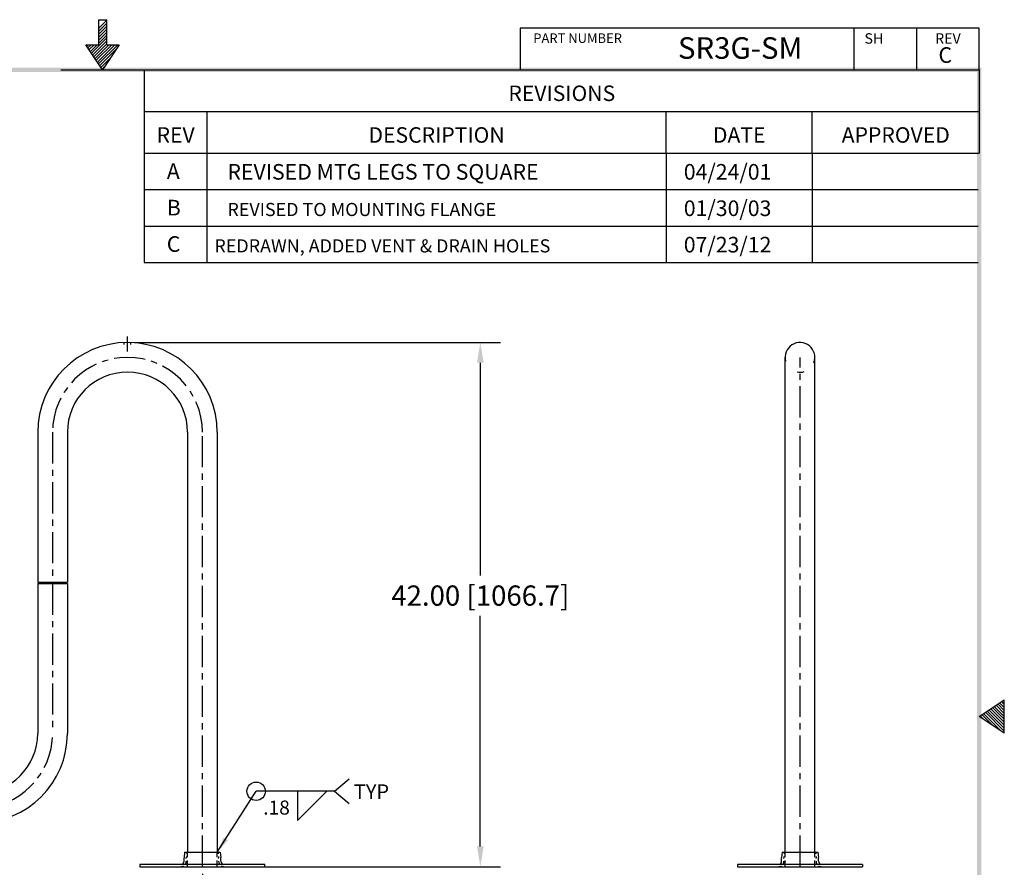
# Model space of a CAD drawing. Extents: x -13 to 132, y -58 to 54.
# Drawn here: x 53 to 132, y -14 to 54 of the extents above; entities that cross this region are included whole.
import ezdxf
from ezdxf.enums import TextEntityAlignment as Align

# ---------------------------------------------------------------- set-up
doc = ezdxf.new("R2010")
doc.units = 0
doc.header["$LTSCALE"] = 2
doc.header["$MEASUREMENT"] = 0
doc.linetypes.add('CENTER', pattern=[2, 1.25, -0.25, 0.25, -0.25])
doc.linetypes.add('HIDDEN', pattern=[0.375, 0.25, -0.125])
doc.layers.get('0').update_dxf_attribs({"linetype": 'CONTINUOUS'})
doc.layers.get('DEFPOINTS').update_dxf_attribs({"linetype": 'CONTINUOUS'})
for name, color, linetype in [('CENTER', 2, 'CENTER'), ('DIM', 1, 'CONTINUOUS'), ('OBJ', 3, 'CONTINUOUS')]:
    doc.layers.add(name, color=color, linetype=linetype)
doc.dimstyles.new('ROBS', dxfattribs={"dimtxt": 0.18, "dimasz": 0.18, "dimexe": 0.18, "dimexo": 0.0625, "dimgap": 0.09, "dimtad": 0, "dimtih": 1, "dimtoh": 1, "dimzin": 4, "dimdsep": 46, "dimtxsty": 'STANDARD', "dimcen": 0.09, "dimadec": 0, "dimazin": 0, "dimtfac": 1, "dimtofl": 0, "dimtmove": 0, "dimatfit": 3, "dimfxl": 1, "dimtolj": 1, "dimtzin": 12, "dimarcsym": 0})

# ---------------------------------------------------------------- blocks, each defined once
blk = doc.blocks.new('bahw')
at = {"color": 7}
for p, q in [((36.887, -6.238), (36.887, -6.833)), ((37.085, -6.252), (36.887, -6.451)), ((37.085, -6.833), (37.085, -6.238)), ((37.085, -6.322), (36.887, -6.521)), ((37.085, -6.393), (36.887, -6.591)), ((37.085, -6.463), (36.887, -6.661)), ((37.085, -6.533), (36.887, -6.731)), ((46.899, -6.436), (46.899, -7.427)), ((57.804, -6.436), (46.899, -6.436)), ((54.83, -7.427), (54.83, -6.436)), ((56.317, -6.436), (56.317, -7.427)), ((57.804, -7.427), (57.804, -6.436)), ((37.085, -6.673), (36.724, -7.034)), ((37.085, -6.743), (36.752, -7.076)), ((37.085, -6.603), (36.887, -6.801)), ((36.986, -7.427), (36.589, -6.833)), ((36.589, -6.833), (36.887, -6.833)), ((36.645, -6.833), (36.612, -6.866)), ((36.715, -6.833), (36.64, -6.908)), ((36.785, -6.833), (36.668, -6.95)), ((36.855, -6.833), (36.696, -6.992)), ((37.085, -6.813), (36.78, -7.118)), ((37.136, -6.833), (36.808, -7.16)), ((37.206, -6.833), (36.836, -7.202)), ((37.276, -6.833), (36.864, -7.244)), ((37.346, -6.833), (36.892, -7.287)), ((37.315, -6.934), (36.92, -7.329)), ((37.382, -6.833), (36.986, -7.427)), ((37.085, -6.833), (37.382, -6.833)), ((37.175, -7.144), (36.948, -7.371)), ((35.995, -7.427), (57.804, -7.427)), ((37.035, -7.354), (36.976, -7.413)), ((37.977, -7.427), (37.977, -9.41)), ((46.899, -7.427), (57.804, -7.427)), ((57.804, -7.427), (57.804, -9.41)), ((37.977, -8.419), (57.804, -8.419)), ((39.464, -8.419), (39.464, -9.41)), ((50.369, -9.41), (50.369, -8.419)), ((53.839, -9.41), (53.839, -8.419)), ((37.977, -9.41), (57.804, -9.41)), ((57.804, -22.793), (58.399, -22.397)), ((58.399, -22.513), (58.329, -22.443)), ((58.399, -22.443), (58.371, -22.415)), ((58.399, -23.19), (58.399, -22.397)), ((58.399, -23.073), (57.993, -22.667)), ((58.399, -23.003), (58.035, -22.639)), ((58.399, -22.933), (58.077, -22.611)), ((58.399, -22.863), (58.119, -22.583)), ((58.399, -22.793), (58.161, -22.555)), ((58.399, -22.723), (58.203, -22.527)), ((58.399, -22.653), (58.245, -22.499)), ((58.399, -22.583), (58.287, -22.471)), ((58.399, -23.19), (57.804, -22.793)), ((57.906, -22.861), (57.824, -22.779)), ((58.116, -23.001), (57.866, -22.751)), ((58.327, -23.141), (57.908, -22.723)), ((58.399, -23.144), (57.951, -22.695))]:
    blk.add_line(p, q, dxfattribs=at)
blk.add_line((36.887, -6.238), (37.085, -6.238))
for points in [[(16.168, -7.378), (16.168, -7.477), (57.854, -7.378), (57.754, -7.477)], [(57.854, -7.378), (57.754, -7.477), (57.854, -38.208), (57.754, -38.109)]]:
    blk.add_trace(points, dxfattribs=at)
blk.add_text('PART NUMBER', height=0.22584).set_placement((47.213, -6.79))
blk.add_text('SH', height=0.2478, dxfattribs=at).set_placement((55.078, -6.808))
for s, height, p in [('REV', 0.2478, (57.06, -6.808)), ('REVISIONS', 0.3688, (47.891, -8.171)), ('REV', 0.3688, (38.721, -9.162)), ('DESCRIPTION', 0.36878, (44.917, -9.162)), ('DATE', 0.3688, (52.104, -9.162)), ('APPROVED', 0.3688, (55.821, -9.162))]:
    blk.add_text(s, height=height, dxfattribs=at).set_placement(p, align=Align.CENTER)
blk = doc.blocks.new('*D96')
at = {"layer": 'DEFPOINTS', "color": 0}
for p in [(61.478, 27.82), (67.478, -14.178), (89.728, -14.178)]:
    blk.add_point(p, dxfattribs=at)
at = {"layer": 'DIM', "color": 0, "lineweight": -2}
for p, q in [((62.041, 27.82), (91.348, 27.82)), ((89.728, 26.2), (89.728, 9.165)), ((89.728, -12.558), (89.728, 5.925)), ((68.041, -14.178), (91.348, -14.178))]:
    blk.add_line(p, q, dxfattribs=at)
at = {"layer": 'DIM', "color": 0}
for points in [[(89.458, 26.2), (89.998, 26.2), (89.728, 27.82)], [(89.458, -12.558), (89.998, -12.558), (89.728, -14.178)]]:
    blk.add_solid(points, dxfattribs=at)
at = {"layer": 'DIM', "color": 0, "insert": (89.728, 7.545), "char_height": 1.62, "attachment_point": 5}
blk.add_mtext('\\A1;42.00 [1066.7]\\P', dxfattribs=at)
blk = doc.blocks.new('*D97')
at = {"color": 0, "lineweight": -2}
for p, q in [((31.478, -14.74), (31.478, -25.571)), ((67.478, -14.74), (67.478, -25.571)), ((33.098, -23.951), (39.488, -23.951)), ((65.858, -23.951), (59.468, -23.951))]:
    blk.add_line(p, q, dxfattribs=at)
at = {"color": 0}
for points in [[(33.098, -23.681), (33.098, -24.221), (31.478, -23.951)], [(65.858, -23.681), (65.858, -24.221), (67.478, -23.951)]]:
    blk.add_solid(points, dxfattribs=at)
at = {"layer": 'DEFPOINTS', "color": 0}
for p in [(31.478, -14.178), (67.478, -14.178), (31.478, -23.951)]:
    blk.add_point(p, dxfattribs=at)
at = {"color": 0, "insert": (49.478, -23.951), "char_height": 1.62, "attachment_point": 5}
blk.add_mtext('\\A1;(36.00 [914.4])', dxfattribs=at)

msp = doc.modelspace()

# ---------------------------------------------------------------- linework, layer by layer
for p, q in [((62.825, 42.992), (62.825, 40.074)), ((67.839, 42.992), (67.839, 40.074)), ((104.608, 42.992), (104.608, 40.074)), ((116.307, 42.992), (116.307, 40.074)), ((62.825, 40.074), (129.6, 40.074)), ((62.825, 40.074), (62.825, 37.157)), ((67.839, 40.074), (67.839, 37.157)), ((104.608, 40.074), (104.608, 37.157)), ((116.307, 40.074), (116.307, 37.157)), ((62.825, 37.157), (129.6, 37.157)), ((62.825, 37.157), (62.825, 34.239)), ((67.839, 37.157), (67.839, 34.239)), ((104.608, 37.157), (104.608, 34.239)), ((116.307, 37.157), (116.307, 34.239)), ((62.825, 34.239), (129.6, 34.239)), ((61.218, 27.661), (61.218, 27.815)), ((61.478, 27.114), (61.478, 28.301)), ((61.738, 27.661), (61.738, 27.815)), ((78.054, -8.131), (79.23, -7.151)), ((68.666, -13.018), (71.781, -8.131)), ((78.054, -8.131), (71.781, -8.131)), ((75.099, -10.484), (77.451, -8.131)), ((75.099, -8.131), (75.099, -10.484)), ((78.054, -8.131), (79.23, -9.111)), ((66.055, -13.018), (66.005, -13.434)), ((66.055, -13.018), (68.902, -13.018)), ((66.194, -13.371), (66.183, -13.46)), ((66.236, -13.018), (66.22, -13.146)), ((68.72, -13.018), (68.736, -13.146)), ((68.763, -13.371), (68.773, -13.46)), ((68.902, -13.018), (68.951, -13.434)), ((113.902, -13.018), (113.852, -13.434)), ((113.902, -13.018), (116.749, -13.018)), ((114.041, -13.371), (114.03, -13.46)), ((114.083, -13.018), (114.068, -13.146)), ((116.567, -13.018), (116.583, -13.146)), ((116.61, -13.371), (116.62, -13.46)), ((116.749, -13.018), (116.799, -13.434)), ((72.478, -13.998), (62.478, -13.998)), ((62.478, -13.998), (62.478, -14.178)), ((62.478, -14.178), (72.478, -14.178)), ((66.003, -13.748), (66.003, -13.464)), ((66.183, -13.517), (66.183, -13.46)), ((68.773, -13.517), (68.773, -13.46)), ((68.953, -13.748), (68.953, -13.464)), ((72.478, -14.178), (72.478, -13.998)), ((120.325, -13.998), (110.325, -13.998)), ((110.325, -13.998), (110.325, -14.178)), ((110.325, -14.178), (120.325, -14.178)), ((113.85, -13.748), (113.85, -13.464)), ((114.03, -13.517), (114.03, -13.46)), ((116.62, -13.517), (116.62, -13.46)), ((116.8, -13.748), (116.8, -13.464)), ((120.325, -13.998), (120.325, -14.178))]:
    msp.add_line(p, q)
at = {"linetype": 'HIDDEN'}
for p, q in [((66.288, -14.178), (66.288, -13.018)), ((68.668, -14.178), (68.668, -13.018)), ((114.135, -14.178), (114.135, -13.018)), ((116.515, -14.178), (116.515, -13.018))]:
    msp.add_line(p, q, dxfattribs=at)
msp.add_circle((71.781, -8.131), 0.738)
for centre, radius, start, end in [((65.753, -13.748), 0.25, 270, 0), ((65.753, -13.748), 0.43, 270, 302.92267), ((66.253, -13.464), 0.25, 173.17643, 180), ((65.753, -13.748), 0.43, 336.93563, 0), ((69.203, -13.748), 0.43, 180, 203.06437), ((68.703, -13.464), 0.25, 0, 6.82357), ((69.203, -13.748), 0.25, 180, 270), ((69.203, -13.748), 0.43, 237.07733, 270), ((113.6, -13.748), 0.25, 270, 0), ((113.6, -13.748), 0.43, 270, 302.92267), ((114.1, -13.464), 0.25, 173.17643, 180), ((113.6, -13.748), 0.43, 336.93563, 0), ((117.05, -13.748), 0.43, 180, 203.06437), ((116.55, -13.464), 0.25, 0, 6.82357), ((117.05, -13.748), 0.25, 180, 270), ((117.05, -13.748), 0.43, 237.07733, 270)]:
    msp.add_arc(centre, radius, start, end)
msp.add_solid([(69.525, -12.073), (68.666, -13.018), (69.172, -11.845)])
at = {"layer": 'CENTER', "color": 7}
msp.add_line((115.325, -14.178), (115.325, 26.632), dxfattribs=at)
for points in [[(55.478, 8.507), (55.478, -3.493, -1), (43.478, -3.493), (43.478, 20.632, 1), (31.478, 20.632), (31.478, -14.178)], [(67.478, -14.178), (67.478, 20.632, 1), (55.478, 20.632), (55.478, 8.627)]]:
    msp.add_lwpolyline(points, format="xyb", dxfattribs=at)
at = {"layer": 'OBJ', "color": 7}
for p, q in [((114.135, -13.018), (114.135, 26.632)), ((116.515, -13.018), (116.515, 26.632)), ((54.291, 20.632), (54.291, 8.627)), ((56.666, 20.632), (56.666, 8.627)), ((66.291, 20.632), (66.291, -13.018)), ((68.666, 20.632), (68.666, -13.018)), ((54.291, 8.627), (56.666, 8.627)), ((54.291, 8.507), (56.666, 8.507)), ((54.291, 8.507), (54.291, -3.493)), ((56.666, 8.507), (56.666, -3.493))]:
    msp.add_line(p, q, dxfattribs=at)
for centre, radius, start, end in [((61.478, 20.632), 7.188, 0, 180), ((115.325, 26.632), 1.19, 338.94415, 194.72443), ((61.478, 20.632), 4.812, 0, 180), ((115.325, 26.632), 1.19, 259.22836, 285.7755), ((49.478, -3.493), 7.188, 180, 0), ((49.478, -3.493), 4.812, 180, 0)]:
    msp.add_arc(centre, radius, start, end, dxfattribs=at)

# ---------------------------------------------------------------- block references
at = {"xscale": 3.371854360939182, "yscale": 3.371854360939182, "zscale": 3.371854360939182}
msp.add_blockref('bahw', (-65.229, 74.721), dxfattribs=at)

# ---------------------------------------------------------------- texts
for s, height, p in [('C', 1.25, (126.414, 50.228)), ('A', 1.25, (64.626, 40.922)), ('REVISED MTG LEGS TO SQUARE', 1.24993, (69.479, 40.872)), ('04/24/01', 1.2499, (106.02, 40.872)), ('B', 1.25, (64.626, 38.004)), ('REVISED TO MOUNTING FLANGE', 1.05287, (69.479, 37.954)), ('01/30/03', 1.2499, (106.02, 37.955)), ('C', 1.25, (64.626, 35.087)), ('07/23/12', 1.2499, (106.02, 35.037)), ('REDRAWN, ADDED VENT & DRAIN HOLES', 1.05287, (68.436, 35.037)), ('TYP', 1.1705, (79.604, -8.75)), ('.18', 1.1265, (72.344, -10.005))]:
    msp.add_text(s, height=height).set_placement(p)
at = {"layer": 'DIM', "color": 7}
msp.add_text('SR3G-SM', height=1.7267, dxfattribs=at).set_placement((105.553, 50.555))

# ---------------------------------------------------------------- dimensions: what is measured, and where the dimension line sits
dim = msp.add_linear_dim(base=(31.478, -23.951), p1=(67.478, -14.178), p2=(31.478, -14.178), text='(<>[])', dimstyle='ROBS', override={"dimscale": 9, "dimatfit": 2})
dim.commit()
dim.dimension.update_dxf_attribs({"geometry": '*D97', "text_midpoint": (49.478, -23.951)})
dim = msp.add_linear_dim(base=(89.728, -14.178), p1=(61.478, 27.82), p2=(67.478, -14.178), angle=90, text='<>[]\\P', dimstyle='ROBS', override={"dimscale": 9, "dimatfit": 2}, dxfattribs=at)
dim.commit()
dim.dimension.update_dxf_attribs({"geometry": '*D96', "text_midpoint": (89.728, 7.545), "dimtype": 160})

doc.saveas('drawing.dxf')
